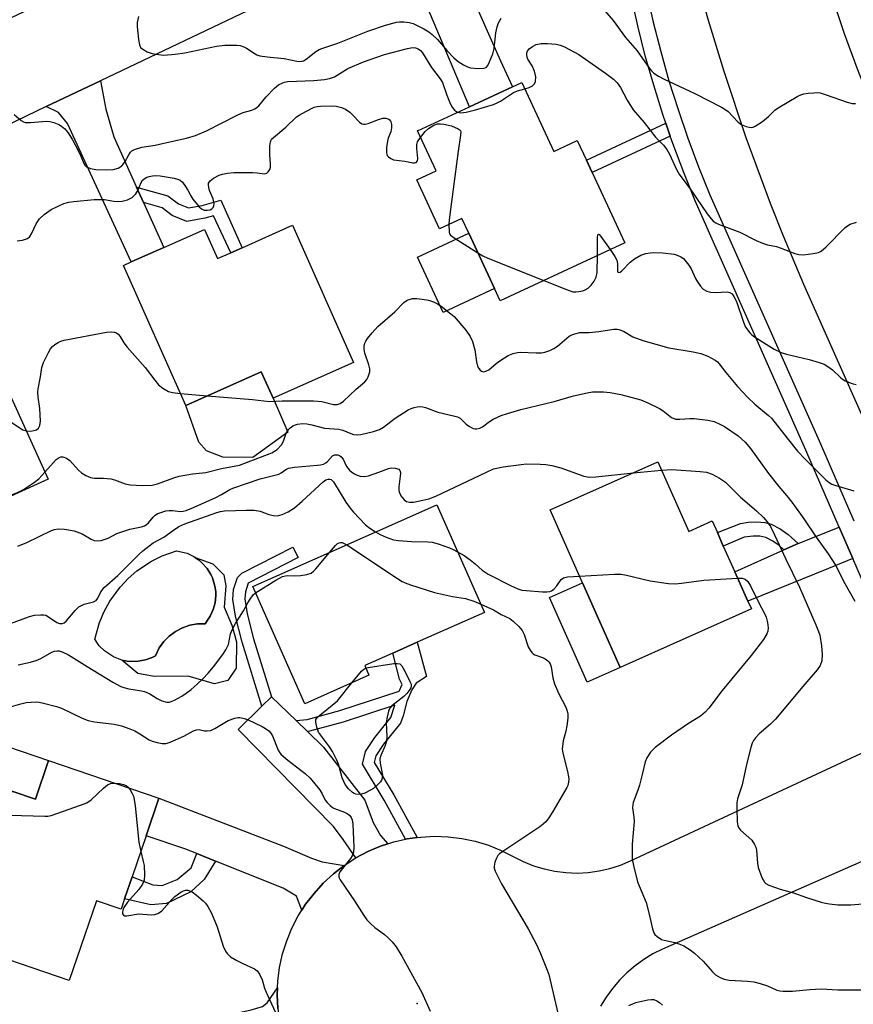
# Model space of a CAD drawing. Units: inches. Extents: x 1273760 to 1279760, y 481453 to 485454.
# Drawn here: x 1275426 to 1275650, y 481804 to 482069 of the extents above; entities that cross this region are included whole.
import ezdxf

# ---------------------------------------------------------------- set-up
doc = ezdxf.new("R2010")
doc.units = ezdxf.units.IN
doc.header["$MEASUREMENT"] = 0
for name, color, linetype in [('BLDG-Footprint', 5, 'Continuous'), ('CULTRL-Pad', 6, 'Continuous'), ('CULTRL-Swimming Pool in Ground', 4, 'Continuous'), ('ELEV-Spot Elevation', 7, 'Continuous'), ('TRANS-Driveway', 251, 'Continuous'), ('TRANS-Non Street Sidewalk', 7, 'Continuous'), ('TRANS-Road', 130, 'Continuous'), ('TRANS-Street Sidewalk', 7, 'Continuous'), ('Undefined', 1, 'Continuous')]:
    doc.layers.add(name, color=color, linetype=linetype)

msp = doc.modelspace()

# ---------------------------------------------------------------- linework, layer by layer
at = {"layer": 'BLDG-Footprint'}
for points, elevation in [([(1275560.51, 482051.78), (1275569.13, 482033.26), (1275575.4, 482036.18), (1275577.88, 482030.86), (1275579.4, 482027.59), (1275588.18, 482008.7), (1275554.68, 481993.12), (1275553.17, 481996.37), (1275546.24, 482011.26), (1275544.39, 482015.23), (1275538.4, 482012.44), (1275532.29, 482025.59), (1275537.46, 482027.99), (1275532.47, 482038.73), (1275546.49, 482045.25), (1275558.02, 482050.62)], 308.8), ([(1275498.87, 482013.38), (1275515.27, 481976.5), (1275493.69, 481966.91), (1275490.52, 481974.05), (1275470.2, 481965.01), (1275453.48, 482002.62), (1275455.59, 482003.56), (1275464.36, 482007.46), (1275475.25, 482012.3), (1275478.74, 482004.43), (1275482.31, 482006.02), (1275485.34, 482007.36)], 310.4), ([(1275419.83, 481974.69), (1275433.22, 481945.18), (1275385.95, 481923.73), (1275368.22, 481962.81), (1275385.46, 481970.63), (1275388.33, 481971.93), (1275392.21, 481973.69), (1275396.55, 481964.13), (1275407.32, 481969.02), (1275416.45, 481973.16)], 313.55), ([(1275597.04, 481949.82), (1275605.36, 481931.17), (1275611.65, 481933.97), (1275613.06, 481930.82), (1275614.66, 481927.22), (1275617.75, 481920.29), (1275621.28, 481912.38), (1275622.19, 481910.33), (1275586.95, 481894.62), (1275576.82, 481917.34), (1275568.09, 481936.91)], 316.25), ([(1275519.45, 481892.52), (1275502.22, 481884.86), (1275488.23, 481916.34), (1275537.64, 481938.3), (1275550.48, 481909.41), (1275532.4, 481901.37), (1275525.83, 481898.45), (1275518.3, 481895.1)], 318.07), ([(1275463.01, 481859.53), (1275459.57, 481849.41), (1275455.81, 481838.38), (1275453.8, 481832.46), (1275452.84, 481829.64), (1275446.19, 481831.91), (1275438.91, 481810.51), (1275409.54, 481820.5), (1275419.13, 481848.68), (1275423.45, 481861.37), (1275429.82, 481859.21), (1275433.36, 481869.61)], 322.33)]:
    msp.add_lwpolyline(points, close=True, dxfattribs=dict(at, elevation=elevation))
at = {"layer": 'CULTRL-Pad'}
for points in [[(1275553.17, 481996.37), (1275539.42, 481989.97), (1275532.49, 482004.86), (1275546.24, 482011.26)], [(1275497.68, 481957.84), (1275488.28, 481951.03), (1275480.16, 481951.12), (1275475.82, 481952.83), (1275473.74, 481955.11), (1275470.2, 481965.01), (1275490.52, 481974.05), (1275493.69, 481966.91)], [(1275453.08, 481896.6), (1275454.51, 481896.32), (1275455.48, 481896.24), (1275457.44, 481896.25), (1275459.36, 481896.62), (1275461.19, 481897.3), (1275462.06, 481897.75), (1275463.11, 481899.86), (1275464.33, 481901.55), (1275465.79, 481903.03), (1275467.46, 481904.28), (1275469.31, 481905.25), (1275471.28, 481905.93), (1275473.33, 481906.3), (1275475.41, 481906.36), (1275476.26, 481907.53), (1275476.77, 481908.36), (1275477.57, 481910.13), (1275477.88, 481911.04), (1275478.08, 481911.99), (1275478.27, 481913.93), (1275478.26, 481914.91), (1275478.14, 481916.01), (1275477.97, 481916.82), (1275477.37, 481918.67), (1275476.96, 481919.56), (1275475.97, 481921.23), (1275474.65, 481922.66), (1275473.94, 481923.31), (1275472.76, 481924.18), (1275477.48, 481922.47), (1275480.48, 481919.5), (1275480.94, 481916.55), (1275480.58, 481910.76), (1275482.58, 481905.93), (1275483.81, 481901.5), (1275483.72, 481894.44), (1275481.53, 481891.13), (1275477.98, 481890.19), (1275470.84, 481892.23), (1275461.72, 481892.14), (1275457.31, 481892.98)], [(1275586.95, 481894.62), (1275578.06, 481890.66), (1275567.93, 481913.38), (1275576.82, 481917.34)], [(1275433.36, 481869.61), (1275429.82, 481859.21), (1275423.45, 481861.37), (1275419.13, 481848.68), (1275410.74, 481851.54), (1275418.6, 481874.63)]]:
    msp.add_lwpolyline(points, close=True, dxfattribs=at)
at = {"layer": 'CULTRL-Swimming Pool in Ground'}
msp.add_lwpolyline([(1275472.76, 481924.18), (1275473.94, 481923.31), (1275474.65, 481922.66), (1275475.97, 481921.23), (1275476.96, 481919.56), (1275477.37, 481918.67), (1275477.97, 481916.82), (1275478.14, 481916.01), (1275478.26, 481914.91), (1275478.27, 481913.93), (1275478.08, 481911.99), (1275477.88, 481911.04), (1275477.57, 481910.13), (1275476.77, 481908.36), (1275476.26, 481907.53), (1275475.41, 481906.36), (1275473.33, 481906.3), (1275471.28, 481905.93), (1275469.31, 481905.25), (1275467.46, 481904.28), (1275465.79, 481903.03), (1275464.33, 481901.55), (1275463.11, 481899.86), (1275462.06, 481897.75), (1275461.19, 481897.3), (1275459.36, 481896.62), (1275457.44, 481896.25), (1275455.48, 481896.24), (1275454.51, 481896.32), (1275453.08, 481896.6), (1275452.6, 481896.72), (1275450.78, 481897.44), (1275448.34, 481899.06), (1275446.96, 481900.45), (1275445.76, 481902.16), (1275447.04, 481906.71), (1275448.27, 481909.61), (1275449.79, 481912.38), (1275452.57, 481916.2), (1275454.73, 481918.5), (1275457.11, 481920.56), (1275461.05, 481923.18), (1275463.88, 481924.58), (1275467.75, 481925.96), (1275470.59, 481925.28), (1275472.35, 481924.45)], close=True, dxfattribs=at)
at = {"layer": 'ELEV-Spot Elevation'}
msp.add_point((1275532.41, 481804.31, 320.14), dxfattribs=at)
at = {"layer": 'TRANS-Driveway'}
for points in [[(1275527.92, 482089.34), (1275542.6, 482095.77), (1275541.6, 482093.29), (1275541.38, 482090.85), (1275541.64, 482088.97), (1275545.92, 482077.64), (1275554.8, 482057.53), (1275558.02, 482050.62), (1275546.49, 482045.25), (1275534.97, 482072.31), (1275534.87, 482080.3), (1275533.23, 482084.36), (1275530.82, 482087.58)], [(1275456.99, 482023.64), (1275458.88, 482019.48), (1275464.36, 482007.46), (1275455.59, 482003.56), (1275438.4, 482040.72), (1275436.04, 482043.67), (1275432.7, 482045.29), (1275447.27, 482052.22), (1275448.75, 482044.59), (1275450.88, 482037.14)], [(1275649.44, 481923.83), (1275642.92, 481921.15), (1275621.28, 481912.38), (1275617.75, 481920.29), (1275630.96, 481926.17), (1275634.73, 481927.86), (1275645.76, 481932.33)], [(1275499.86, 481880.35), (1275502.9, 481877.42), (1275507.24, 481873.22), (1275518.35, 481858.92), (1275520.58, 481852.94), (1275522.52, 481849.47), (1275524.52, 481847.2), (1275522.58, 481846.58), (1275519.18, 481845.15), (1275515.91, 481843.42), (1275512.52, 481848.36), (1275509.88, 481851.83), (1275484.32, 481877.94), (1275490.68, 481884.18), (1275493.27, 481886.72)], [(1275512.8, 481841.42), (1275509.88, 481839.16), (1275507.16, 481836.65), (1275504.68, 481833.91), (1275502.43, 481830.97), (1275501.44, 481829.41), (1275499.99, 481833.14), (1275496.42, 481835.34), (1275478.23, 481842.57), (1275473.18, 481844.59), (1275469.95, 481845.87), (1275459.57, 481849.41), (1275463.01, 481859.53), (1275496.52, 481846.55), (1275504.02, 481843.4), (1275506.87, 481842.41)], [(1275497.35, 481792.15), (1275494.42, 481793.95), (1275491.82, 481793.88), (1275460.08, 481786.26), (1275458.2, 481786.13), (1275454.16, 481785.84), (1275429.53, 481784.1), (1275421.81, 481782.55), (1275421.46, 481795.27), (1275465.79, 481799.21), (1275480.17, 481800.96), (1275487.82, 481802.58), (1275490.84, 481803.54), (1275492.06, 481804.54), (1275494.88, 481808.49), (1275494.8, 481806.65), (1275494.96, 481802.95), (1275495.45, 481799.29), (1275496.24, 481795.68)]]:
    msp.add_lwpolyline(points, close=True, dxfattribs=at)
at = {"layer": 'TRANS-Non Street Sidewalk'}
for points in [[(1275600.41, 482037.36), (1275579.4, 482027.59), (1275577.87, 482030.86), (1275599.23, 482040.79)], [(1275458.88, 482019.48), (1275456.99, 482023.64), (1275465.42, 482021.31), (1275468.3, 482019.14), (1275470.92, 482018.08), (1275474.6, 482018.72), (1275479.65, 482020.15), (1275485.34, 482007.36), (1275482.31, 482006.02), (1275477.67, 482015.93), (1275475.38, 482015.28), (1275470.54, 482014.43), (1275466.55, 482016.04), (1275463.84, 482018.09)], [(1275634.73, 481927.86), (1275630.96, 481926.17), (1275629.63, 481927.39), (1275627.97, 481928.53), (1275626.04, 481929.53), (1275624.45, 481929.86), (1275622.68, 481929.9), (1275620.28, 481929.58), (1275614.66, 481927.22), (1275613.06, 481930.82), (1275619.23, 481933.27), (1275621.34, 481933.64), (1275623.69, 481933.74), (1275625.8, 481933.55), (1275627.47, 481933.09), (1275629.94, 481931.82), (1275632.06, 481930.35)], [(1275493.27, 481886.72), (1275490.68, 481884.18), (1275485.37, 481901.42), (1275483.58, 481908.4), (1275482.87, 481912.9), (1275483.07, 481915.53), (1275484.13, 481918.74), (1275485.24, 481919.92), (1275498.97, 481926.96), (1275500.44, 481924.1), (1275487.01, 481917.21), (1275486.25, 481914.9), (1275486.11, 481913.03), (1275486.74, 481909.05), (1275488.46, 481902.3)], [(1275532.35, 481848.91), (1275529.69, 481848.52), (1275529.28, 481848.44), (1275523.56, 481858.96), (1275517.69, 481868.62), (1275518.55, 481872.01), (1275520.99, 481875.76), (1275525.35, 481881.12), (1275526.35, 481884.43), (1275512.54, 481879.92), (1275503.46, 481877.48), (1275502.9, 481877.42), (1275499.86, 481880.35), (1275502.88, 481880.65), (1275511.63, 481883.01), (1275527.6, 481888.2), (1275528.35, 481890.01), (1275527.64, 481891.44), (1275525.83, 481898.45), (1275532.4, 481901.37), (1275534.92, 481892.2), (1275532.14, 481890.42), (1275530.95, 481888.63), (1275529.64, 481885.45), (1275528.64, 481881.61), (1275527.93, 481879.66), (1275523.36, 481874.03), (1275521.27, 481870.82), (1275520.83, 481869.09), (1275526.1, 481860.42)], [(1275478.23, 481842.57), (1275475.14, 481837.66), (1275471.58, 481834.29), (1275465.06, 481831.2), (1275460.83, 481830.79), (1275453.8, 481832.46), (1275455.81, 481838.38), (1275461.36, 481836.24), (1275463.85, 481835.99), (1275467.87, 481837.65), (1275471.66, 481840.78), (1275473.18, 481844.59)]]:
    msp.add_lwpolyline(points, close=True, dxfattribs=at)
at = {"layer": 'TRANS-Road'}
for points in [[(1275573.78, 482109.41), (1275542.6, 482095.77), (1275527.92, 482089.34), (1275494.52, 482074.73), (1275447.27, 482052.22), (1275432.7, 482045.29), (1275419.08, 482038.8), (1275397.47, 482028.98), (1275381.45, 482021.7), (1275351.88, 482008.27), (1275339.05, 482031.16), (1275346.74, 482033.75), (1275354.26, 482036.78), (1275357.95, 482038.46), (1275364.54, 482041.56), (1275388.43, 482052.82), (1275437.11, 482075.77), (1275442.81, 482078.43), (1275456.45, 482084.79), (1275508.28, 482108.95), (1275525.43, 482116.87), (1275529.05, 482118.54), (1275572.73, 482138.7), (1275573.77, 482139.18)], [(1275642.45, 482078.86), (1275647.13, 482064.91), (1275650.5, 482055.7), (1275654.07, 482046.57), (1275657.84, 482037.51), (1275661.81, 482028.54), (1275668.13, 482015.26), (1275668.84, 482013.43), (1275686.69, 481967.83), (1275689.55, 481961.46), (1275696.8, 481945.29), (1275701.41, 481935), (1275673.99, 481912.7), (1275667.18, 481928.03), (1275660.97, 481942), (1275636.31, 481997.51), (1275630.82, 482010.5), (1275627.34, 482019.24), (1275620.81, 482036.87), (1275614.84, 482054.7), (1275610.67, 482068.45), (1275608.08, 482077.68), (1275603.36, 482096.25)]]:
    msp.add_lwpolyline(points, close=True, dxfattribs=at)
for points in [[(1275494.96, 481802.95), (1275494.8, 481806.65), (1275494.88, 481808.49), (1275494.96, 481810.34), (1275495.44, 481814.01), (1275496.24, 481817.62), (1275497.35, 481821.15), (1275498.76, 481824.57), (1275500.46, 481827.85), (1275501.44, 481829.41), (1275502.43, 481830.97), (1275504.68, 481833.91), (1275507.16, 481836.65), (1275509.88, 481839.16), (1275512.8, 481841.42), (1275515.91, 481843.42), (1275519.18, 481845.15), (1275522.58, 481846.58), (1275524.52, 481847.2), (1275526.1, 481847.71), (1275529.28, 481848.44), (1275529.69, 481848.52), (1275532.35, 481848.91), (1275533.35, 481849.05), (1275537.04, 481849.24), (1275540.73, 481849.11), (1275544.39, 481848.66), (1275548, 481847.9), (1275551.53, 481846.82), (1275554.96, 481845.45), (1275560.9, 481842.44), (1275563.67, 481841.33), (1275566.51, 481840.47), (1275569.42, 481839.85), (1275572.37, 481839.49), (1275575.35, 481839.38), (1275578.32, 481839.53), (1275581.26, 481839.93), (1275584.17, 481840.59), (1275587, 481841.5), (1275589.74, 481842.64), (1275664.9, 481877.62)], [(1275654.12, 481843.45), (1275598.32, 481818.91), (1275595.75, 481817.63), (1275593.28, 481816.15), (1275590.95, 481814.47), (1275588.75, 481812.6), (1275586.72, 481810.57), (1275584.86, 481808.38), (1275583.18, 481806.04), (1275581.7, 481803.57)]]:
    msp.add_lwpolyline(points, dxfattribs=at)
at = {"layer": 'TRANS-Street Sidewalk'}
for points in [[(1275662.23, 481894.31), (1275649.44, 481923.83), (1275645.76, 481932.33), (1275636.81, 481953), (1275607.13, 482019.93), (1275604.01, 482027.58), (1275601.11, 482035.32), (1275600.41, 482037.36), (1275599.23, 482040.79), (1275598.42, 482043.13), (1275595.95, 482051.01), (1275593.7, 482058.96), (1275591.67, 482066.97), (1275589.86, 482075.03)], [(1275594.03, 482076.03), (1275595.84, 482067.97), (1275597.84, 482060.07), (1275600.06, 482052.24), (1275602.5, 482044.47), (1275605.15, 482036.77), (1275608.01, 482029.14), (1275611.07, 482021.61), (1275640.74, 481954.72), (1275649.73, 481933.96)]]:
    msp.add_lwpolyline(points, dxfattribs=at)
at = {"layer": 'Undefined'}
for p, q in [((1275468.77, 481968.24, 310), (1275476.01, 481967.6, 310)), ((1275590.5, 481946.91, 314), (1275598.03, 481947.59, 314))]:
    msp.add_line(p, q, dxfattribs=at)
for points, elevation in [([(1275457.51, 482069.47), (1275457.2, 482067.84), (1275457.17, 482066.72), (1275457.53, 482063.28), (1275457.78, 482061.89), (1275458.08, 482061.18), (1275458.64, 482060.67), (1275459.83, 482060.02), (1275461.15, 482059.54), (1275462.86, 482059.26), (1275464.31, 482059.14), (1275467.39, 482059.32), (1275469.97, 482059.71), (1275478.46, 482061.53), (1275480.71, 482061.74), (1275483.97, 482061.77), (1275484.8, 482061.67), (1275485.79, 482061.36), (1275486.5, 482060.98), (1275488.58, 482059.59), (1275489.35, 482059.21), (1275490.16, 482058.94), (1275492.12, 482058.63), (1275496.64, 482058.24), (1275500.04, 482057.52), (1275500.88, 482057.42), (1275501.39, 482057.47), (1275501.89, 482057.61), (1275502.59, 482057.98), (1275505.18, 482060.07), (1275506.05, 482060.59), (1275506.77, 482060.92), (1275511.07, 482062.32), (1275519.18, 482065.56), (1275523.91, 482067.16), (1275526.86, 482067.94), (1275527.68, 482068.05), (1275528.82, 482068.05), (1275530.23, 482067.9), (1275531.32, 482067.56), (1275534.21, 482066.17), (1275535.53, 482065.37), (1275536.41, 482064.67), (1275537.85, 482063.26), (1275540.45, 482060.23), (1275542.27, 482058.36), (1275543.38, 482057.43), (1275544.87, 482056.46), (1275545.91, 482055.92), (1275546.73, 482055.7), (1275548.77, 482055.53), (1275550.18, 482055.56), (1275550.9, 482055.79), (1275551.38, 482056.34), (1275551.87, 482057.32), (1275552.69, 482059.46), (1275553.04, 482060.88), (1275553.49, 482065.1), (1275553.9, 482066.74), (1275554.29, 482067.8), (1275554.99, 482069.02)], 304), ([(1275582.79, 482070.98), (1275585.03, 482068.45), (1275588.41, 482063.8), (1275591.49, 482060.27), (1275594.82, 482055.5), (1275595.38, 482054.85), (1275596.03, 482054.28), (1275597.24, 482053.49), (1275598.78, 482052.64), (1275606.99, 482048.83), (1275614.14, 482045.17), (1275615.08, 482044.61), (1275615.94, 482043.97), (1275618.58, 482041.23), (1275619.46, 482040.48), (1275620.79, 482039.91), (1275621.63, 482039.71), (1275622.18, 482039.66), (1275622.71, 482039.75), (1275623.22, 482039.98), (1275625.19, 482041.31), (1275626.84, 482042.6), (1275628.49, 482044.29), (1275629.42, 482044.97), (1275634.71, 482048.05), (1275635.48, 482048.44), (1275636.29, 482048.72), (1275637.46, 482048.9), (1275638.95, 482049.01), (1275639.84, 482049.03), (1275640.7, 482048.94), (1275642.31, 482048.46), (1275647.94, 482046.44), (1275649.3, 482046.08), (1275650.14, 482046.08)], 304), ([(1275561.32, 482050.04), (1275562.49, 482050.42), (1275563.41, 482050.9), (1275563.95, 482051.37), (1275564.23, 482051.99), (1275564.25, 482053.25), (1275563.89, 482054.83), (1275563.26, 482056.23), (1275562.16, 482058.01), (1275561.93, 482058.54), (1275561.83, 482059.03), (1275561.86, 482059.76), (1275562.04, 482060.2), (1275562.53, 482060.78), (1275563.38, 482061.44), (1275564.35, 482061.92), (1275565.7, 482062.2), (1275567.42, 482062.19), (1275569.71, 482062.01), (1275570.85, 482061.75), (1275571.95, 482061.36), (1275575.81, 482059.28), (1275582.99, 482054.3), (1275585.11, 482052.69), (1275586.16, 482051.65), (1275587, 482050.44), (1275588.8, 482047.03), (1275590.45, 482044.39), (1275593.36, 482041.04), (1275596.42, 482037.11), (1275598.61, 482034.88), (1275599.49, 482033.77), (1275600.22, 482032.53), (1275602.09, 482028.36), (1275602.78, 482027.09), (1275605.92, 482022.9), (1275610.33, 482016.45), (1275611.37, 482015.1), (1275611.95, 482014.5), (1275612.62, 482014.03), (1275613.38, 482013.65), (1275619.08, 482011.56), (1275623.51, 482009.34), (1275625.18, 482008.58), (1275626.56, 482008.12), (1275628.92, 482007.66), (1275629.95, 482007.37), (1275633.9, 482005.8), (1275634.98, 482005.5), (1275636.14, 482005.49), (1275638.79, 482005.82), (1275640.22, 482006.1), (1275640.98, 482006.44), (1275642.28, 482007.57), (1275647.35, 482012.72), (1275648, 482013.25), (1275648.75, 482013.66), (1275650.43, 482014.2)], 306), ([(1275424.11, 482043.14), (1275425.96, 482041.56), (1275426.6, 482041.18), (1275427.08, 482041.03), (1275428.48, 482040.99), (1275432.81, 482041.39), (1275433.66, 482041.29), (1275434.78, 482040.98), (1275436.13, 482040.46), (1275436.86, 482040.03), (1275437.7, 482039.28), (1275438.63, 482038.22), (1275439.8, 482036.31), (1275441.27, 482033.5), (1275442.02, 482031.94), (1275442.8, 482029.97), (1275443.06, 482029.56), (1275443.38, 482029.26), (1275443.83, 482028.98), (1275444.61, 482028.67), (1275446.02, 482028.37), (1275448.98, 482028.25), (1275450.69, 482028.41), (1275452.03, 482028.76), (1275452.49, 482028.98), (1275453.02, 482029.37), (1275453.49, 482029.88), (1275453.96, 482030.53), (1275454.89, 482032.35), (1275455.35, 482033.05), (1275455.74, 482033.41), (1275456.47, 482033.78), (1275458.38, 482034.36), (1275462, 482034.92), (1275464.32, 482035.42), (1275470.39, 482036.84), (1275472.79, 482037.54), (1275475.81, 482038.78), (1275484.21, 482043.06), (1275485.67, 482043.65), (1275488, 482044.34), (1275488.74, 482044.65), (1275489.42, 482045.09), (1275489.83, 482045.45), (1275491.84, 482047.88), (1275494.03, 482050.21), (1275495.12, 482051.09), (1275496.26, 482051.68), (1275496.75, 482051.84), (1275497.61, 482051.98), (1275504.63, 482052.27), (1275507.52, 482052.55), (1275508.87, 482052.8), (1275510.14, 482053.3), (1275513.76, 482055.53), (1275517.99, 482057.3), (1275523.59, 482059.26), (1275529.82, 482060.91), (1275531.16, 482061.12), (1275531.96, 482061.08), (1275532.66, 482060.82), (1275533.29, 482060.37), (1275533.84, 482059.73), (1275536.22, 482055.8), (1275538.56, 482052.73), (1275539.17, 482051.78), (1275540.4, 482048.31), (1275541.27, 482046.15), (1275541.79, 482045.14), (1275542.43, 482044.31), (1275543.27, 482043.76)], 306), ([(1275543.27, 482043.76), (1275544.11, 482043.58), (1275545.53, 482043.75), (1275548.11, 482044.41), (1275552.88, 482045.83), (1275553.9, 482046.26), (1275554.83, 482046.76), (1275558.25, 482049.1), (1275559.35, 482049.51), (1275561.32, 482050.04)], 306), ([(1275424.92, 482009.26), (1275426.37, 482009.42), (1275427.19, 482009.62), (1275427.67, 482009.86), (1275428.29, 482010.4), (1275428.78, 482011.06), (1275430.04, 482013.8), (1275430.92, 482015.11), (1275432.2, 482016.28), (1275434.09, 482017.62), (1275435.9, 482018.53), (1275437.5, 482019.23), (1275438.82, 482019.59), (1275440.17, 482019.82), (1275445.6, 482020.33), (1275446.99, 482020.36), (1275448.38, 482020.28), (1275450.92, 482019.84), (1275452.04, 482019.75), (1275453.15, 482019.89), (1275454.53, 482020.26), (1275455.3, 482020.58), (1275455.78, 482020.88), (1275456.82, 482021.86), (1275457.32, 482022.72), (1275458.25, 482024.92), (1275458.62, 482025.48), (1275458.94, 482025.81), (1275459.6, 482026.22), (1275460.41, 482026.51), (1275461.26, 482026.7), (1275462.12, 482026.76), (1275463.3, 482026.65), (1275467.13, 482026.02), (1275467.98, 482025.82), (1275468.74, 482025.5), (1275469.35, 482024.96), (1275470.19, 482023.81), (1275470.81, 482022.83), (1275471.57, 482021.27), (1275472.09, 482020.43), (1275473.82, 482018.37), (1275474.47, 482017.79), (1275475.17, 482017.46), (1275475.97, 482017.41), (1275476.75, 482017.57), (1275477.21, 482017.82), (1275477.56, 482018.19), (1275477.78, 482018.64), (1275477.83, 482019.14), (1275477.55, 482020.53), (1275476.64, 482022.75), (1275476.39, 482023.55), (1275476.31, 482024.27), (1275476.37, 482024.72), (1275476.75, 482025.34), (1275477.66, 482026.01), (1275479.23, 482026.87), (1275480.05, 482027.17), (1275481.42, 482027.42), (1275483.16, 482027.53), (1275488.19, 482027.59), (1275489.37, 482027.51), (1275491.34, 482027.23), (1275492.01, 482027.42), (1275492.36, 482027.72), (1275492.65, 482028.11), (1275492.86, 482028.56), (1275492.97, 482029), (1275493.01, 482029.84), (1275492.81, 482032.39), (1275492.8, 482034.72), (1275492.95, 482035.83), (1275493.29, 482036.49), (1275493.82, 482037.02), (1275497.08, 482039.71), (1275500, 482042.52), (1275500.7, 482043), (1275502.45, 482043.97), (1275504.75, 482045.09), (1275505.56, 482045.28), (1275506.4, 482045.37), (1275509.53, 482045.48), (1275510.67, 482045.39), (1275512.08, 482045.02), (1275513.13, 482044.56), (1275514.34, 482043.77), (1275515.15, 482043.01), (1275516.88, 482041.12), (1275517.49, 482040.65), (1275517.95, 482040.52), (1275518.44, 482040.55), (1275519.23, 482040.73), (1275522.04, 482041.82), (1275523.18, 482042.13), (1275524.02, 482042.19), (1275524.74, 482041.94), (1275525.11, 482041.63), (1275525.33, 482041.2), (1275525.48, 482040.43), (1275525.5, 482039.6), (1275525.29, 482038.48), (1275524.61, 482036.76), (1275524.4, 482035.96), (1275524.19, 482034.25), (1275524.17, 482032.86), (1275524.35, 482032.13), (1275524.65, 482031.74), (1275525.29, 482031.29), (1275526.03, 482031.01), (1275529.04, 482030.61), (1275531.21, 482030.18), (1275531.67, 482030.16), (1275532.12, 482030.29), (1275532.46, 482030.72), (1275532.6, 482031.35), (1275532.27, 482033.98), (1275532.27, 482035.06), (1275532.52, 482035.82), (1275533.27, 482037.01)], 308), ([(1275533.27, 482037.01), (1275534.51, 482038.57), (1275535.4, 482039.36), (1275536.9, 482040.31), (1275537.9, 482040.61), (1275538.7, 482040.64), (1275539.59, 482040.55), (1275541.64, 482040.08), (1275543.44, 482039.3), (1275543.93, 482038.91), (1275544.1, 482038.56), (1275544.08, 482037.63), (1275543.41, 482033.29), (1275541.13, 482016.25), (1275540.95, 482014.77), (1275540.91, 482013.61)], 308), ([(1275540.91, 482013.61), (1275540.98, 482011.54), (1275541.1, 482011.12), (1275541.36, 482010.76), (1275542.37, 482010.01), (1275548.68, 482006.02)], 308), ([(1275580.81, 482005.27), (1275580.89, 482010.12), (1275580.97, 482010.79), (1275581.1, 482011), (1275581.32, 482010.9), (1275581.77, 482010.39), (1275584.27, 482006.88)], 308), ([(1275548.68, 482006.02), (1275550.08, 482005.17), (1275551.42, 482004.53), (1275566.39, 481998.57)], 308), ([(1275584.27, 482006.88), (1275585.54, 482005.04), (1275586.05, 482004), (1275586.22, 482003.05), (1275586.18, 482001.11), (1275586.3, 482000.83), (1275586.43, 482000.75), (1275586.92, 482000.82), (1275587.43, 482001.17), (1275589.66, 482003.44), (1275590.77, 482004.35), (1275592.49, 482005.32), (1275593.86, 482005.79), (1275595.03, 482006), (1275595.92, 482006.08), (1275598.29, 482006.01), (1275601.43, 482005.59), (1275602.24, 482005.36), (1275603.25, 482004.89), (1275603.94, 482004.44), (1275604.35, 482004.05), (1275605.43, 482002.69), (1275606.02, 482001.7), (1275607.22, 481999.14), (1275607.76, 481998.16), (1275608.52, 481997.01), (1275609.23, 481996.22), (1275610.21, 481995.69), (1275611.3, 481995.38), (1275612.45, 481995.31), (1275615.65, 481995.51), (1275616.42, 481995.35), (1275617.01, 481994.95), (1275617.52, 481994.28), (1275618.17, 481992.95), (1275620.08, 481987.39), (1275620.65, 481986.05), (1275621.78, 481984.51), (1275622.35, 481983.92), (1275623.02, 481983.38), (1275628.32, 481980.11), (1275630.17, 481979.18), (1275631.59, 481978.76), (1275637.69, 481977.33), (1275640.44, 481976.55), (1275641.76, 481976.05), (1275642.77, 481975.43), (1275643.96, 481974.54), (1275646.25, 481972.44), (1275647.19, 481971.73), (1275648.76, 481971.03), (1275649.57, 481970.76), (1275650.39, 481970.61)], 308), ([(1275566.39, 481998.57), (1275572.51, 481996.1), (1275574.19, 481995.54), (1275575.01, 481995.48), (1275575.81, 481995.56), (1275576.87, 481995.78), (1275577.56, 481996.03), (1275578.35, 481996.53), (1275579.12, 481997.27), (1275579.94, 481998.34), (1275580.51, 481999.41), (1275580.73, 482000.69), (1275580.81, 482005.27)], 308), ([(1275476.01, 481967.6), (1275488.11, 481966.58), (1275492.7, 481966.07), (1275496.1, 481966.21), (1275504.57, 481966.23), (1275506.76, 481966.01), (1275509.87, 481965.26), (1275510.94, 481965.27), (1275511.68, 481965.5), (1275512.6, 481966.17), (1275515.98, 481969.35), (1275518.3, 481971.36), (1275518.85, 481971.95), (1275519.25, 481972.67), (1275519.66, 481973.98), (1275519.69, 481974.79), (1275519.42, 481975.86), (1275518.33, 481979.03), (1275518.14, 481980.08), (1275518.19, 481980.9), (1275518.37, 481981.71), (1275518.56, 481982.22), (1275519.01, 481982.94), (1275520.28, 481984.51), (1275521.83, 481986.24), (1275526.36, 481990.1), (1275528.8, 481992.66), (1275529.75, 481993.3), (1275531.16, 481993.68), (1275532.33, 481993.73), (1275533.78, 481993.57), (1275535.48, 481993.26), (1275536.79, 481992.83), (1275537.84, 481992.3), (1275538.83, 481991.63), (1275541.47, 481989.64), (1275542.36, 481988.85), (1275545.43, 481985.2), (1275546.64, 481983.53), (1275547.22, 481982.17), (1275547.92, 481979.89), (1275548.38, 481976.67), (1275548.64, 481975.58), (1275548.97, 481974.88), (1275549.29, 481974.47), (1275549.67, 481974.17), (1275550.12, 481974.04), (1275550.87, 481974.18), (1275551.62, 481974.54), (1275553.64, 481976.3), (1275554.84, 481977.16), (1275556.85, 481978.41), (1275558.18, 481978.98), (1275559.32, 481979.23), (1275560.13, 481979.28), (1275564.39, 481979.1), (1275565.83, 481979.12), (1275566.69, 481979.28), (1275568.08, 481979.77), (1275569.13, 481980.29), (1275570.07, 481980.93), (1275573.23, 481983.57), (1275573.97, 481983.97), (1275574.75, 481984.26), (1275576.1, 481984.55), (1275578.64, 481984.61), (1275581.2, 481984.83), (1275585.24, 481985.45), (1275586.1, 481985.47), (1275586.61, 481985.39), (1275587.83, 481984.97), (1275590.37, 481983.46), (1275593.04, 481982.47), (1275600, 481980.48), (1275606.53, 481979.4), (1275608.63, 481978.91), (1275610.5, 481978.23), (1275612.47, 481977.16), (1275613.05, 481976.7), (1275613.56, 481976.16), (1275615.33, 481973.88), (1275618.48, 481970.1), (1275621.25, 481967.11), (1275623.12, 481965.31), (1275626.81, 481962.32), (1275627.64, 481961.53), (1275631.82, 481956.16), (1275634.59, 481952.75), (1275636.67, 481950.53), (1275642.19, 481944.97), (1275643.08, 481944.25), (1275643.81, 481943.83), (1275644.91, 481943.44), (1275649.74, 481942.06)], 310), ([(1275427.35, 481958.13), (1275428.6, 481958.11), (1275429.41, 481958.23), (1275430.14, 481958.46), (1275430.69, 481958.9), (1275430.99, 481959.62), (1275431.16, 481960.74), (1275431.13, 481962.45), (1275431.01, 481964.16), (1275430.58, 481967.25), (1275430.51, 481968.59), (1275430.6, 481969.47), (1275431.21, 481972.7), (1275431.53, 481975.22), (1275431.95, 481976.57), (1275433.3, 481979.24), (1275433.88, 481980.2), (1275434.39, 481980.83), (1275435.01, 481981.34), (1275435.95, 481981.91), (1275436.69, 481982.26), (1275437.51, 481982.53), (1275448.9, 481984.72), (1275450.31, 481984.79), (1275451.1, 481984.67), (1275451.58, 481984.49), (1275452.02, 481984.17), (1275452.58, 481983.52), (1275453.62, 481981.83), (1275454.44, 481980.67), (1275459.3, 481975.22), (1275461.87, 481971.77), (1275462.91, 481970.54), (1275464.06, 481969.64), (1275465.57, 481968.77), (1275466.68, 481968.46), (1275468.77, 481968.24)], 310), ([(1275409.59, 481970.04), (1275413.42, 481967.23), (1275425.22, 481959.24), (1275426.48, 481958.46), (1275427.35, 481958.13)], 310), ([(1275432.37, 481947.06), (1275435.41, 481950.49), (1275436.23, 481951.04), (1275436.67, 481951.17), (1275437.16, 481951.16), (1275438.15, 481950.82), (1275439.07, 481950.22), (1275441.37, 481947.64), (1275442.18, 481946.89), (1275443.37, 481946.19), (1275444.66, 481945.66), (1275445.69, 481945.47), (1275448.1, 481945.44), (1275450.05, 481945.24), (1275451.08, 481944.98), (1275453.9, 481943.97), (1275455.3, 481943.68), (1275458.54, 481943.44), (1275461.21, 481943.61), (1275462.66, 481943.95), (1275467.05, 481945.55), (1275468.43, 481945.97), (1275472.06, 481946.61), (1275475.63, 481947.02), (1275479.79, 481948.02), (1275484.62, 481948.94), (1275486.55, 481949.62), (1275493.31, 481952.29), (1275494.1, 481952.67), (1275494.81, 481953.15), (1275495.93, 481954.41), (1275496.48, 481955.4), (1275497.23, 481957.58), (1275497.9, 481958.59), (1275498.3, 481958.99), (1275498.98, 481959.47), (1275499.71, 481959.82), (1275500.24, 481959.98), (1275501.62, 481960.15), (1275502.74, 481960.06), (1275504.12, 481959.78), (1275507.5, 481958.9), (1275511.39, 481958.61), (1275512.42, 481958.32), (1275514.53, 481957.46), (1275515.33, 481957.23), (1275516.38, 481957.12), (1275517.22, 481957.18), (1275520.69, 481957.96), (1275522.27, 481958.49), (1275523.31, 481959.14), (1275526.48, 481961.55), (1275530, 481963.79), (1275530.79, 481964.19), (1275531.57, 481964.47), (1275532.36, 481964.66), (1275533.16, 481964.72), (1275533.91, 481964.62), (1275534.66, 481964.4), (1275537.97, 481963.15), (1275542.19, 481962.23), (1275543.27, 481961.92), (1275543.98, 481961.53), (1275545.53, 481959.99), (1275546.43, 481959.32), (1275547.43, 481958.84), (1275547.95, 481958.72), (1275548.47, 481958.73), (1275549.24, 481958.9), (1275549.98, 481959.22), (1275551.81, 481960.7), (1275552.82, 481961.3), (1275554.99, 481962.27), (1275556.64, 481962.85), (1275560.25, 481963.88), (1275569.19, 481966.06), (1275574.37, 481967.61), (1275578.1, 481968.41), (1275579.55, 481968.62), (1275582.48, 481968.66), (1275584.25, 481968.47), (1275587.16, 481967.89), (1275592.45, 481966.49), (1275594.33, 481965.7), (1275597.47, 481964.15), (1275598.46, 481963.54), (1275600.74, 481961.78), (1275601.77, 481961.35), (1275602.93, 481961.29), (1275605.62, 481961.51), (1275606.8, 481961.52), (1275610.5, 481961.03), (1275612.16, 481960.64), (1275613.7, 481959.99), (1275614.94, 481959.34), (1275618.64, 481956.81), (1275620.54, 481955.13), (1275621.98, 481953.45), (1275626.78, 481946.7), (1275629.56, 481943.19), (1275632.04, 481940.26), (1275633.29, 481938.61), (1275636.25, 481934.52), (1275639.57, 481929.63), (1275642.86, 481925.13), (1275644.78, 481922.09), (1275647.29, 481917.19), (1275650.02, 481912.41)], 312), ([(1275400.62, 481965.98), (1275405.65, 481944.92), (1275406.13, 481943.2), (1275406.5, 481942.41), (1275407.36, 481941.25), (1275409.47, 481938.82), (1275410.27, 481938.1), (1275410.7, 481937.92), (1275410.92, 481937.91), (1275411.65, 481938.11), (1275416.46, 481940.83), (1275417.22, 481941.22), (1275417.98, 481941.48), (1275418.66, 481941.47), (1275420.56, 481940.69), (1275421.6, 481940.56), (1275422.67, 481940.75), (1275424.81, 481941.54), (1275426.63, 481942.39), (1275429.61, 481944.34), (1275430.73, 481945.28), (1275432.37, 481947.06)], 312), ([(1275425.12, 481927.21), (1275427.52, 481928.19), (1275434.1, 481931.36), (1275434.91, 481931.64), (1275435.95, 481931.83), (1275437.65, 481931.76), (1275440.21, 481931.31), (1275442.41, 481930.48), (1275444.82, 481929.06), (1275445.57, 481928.72), (1275446.4, 481928.6), (1275447.5, 481928.75), (1275449.41, 481929.33), (1275451.7, 481930.55), (1275453.55, 481931.24), (1275455.17, 481931.73), (1275458.32, 481932.34), (1275459.11, 481932.62), (1275459.58, 481932.92), (1275460.2, 481933.48), (1275461.44, 481934.95), (1275462, 481935.5), (1275462.71, 481935.92), (1275463.5, 481936.24), (1275464.88, 481936.65), (1275465.73, 481936.78), (1275466.62, 481936.76), (1275468.8, 481936.49), (1275469.55, 481936.59), (1275470.3, 481936.8), (1275471.88, 481937.42), (1275478.08, 481940.2), (1275479.86, 481941.11), (1275482.03, 481942.41), (1275482.85, 481942.79), (1275490.17, 481945.28), (1275495.25, 481946.53), (1275495.86, 481946.85), (1275497.12, 481947.78), (1275497.83, 481948.1), (1275499.45, 481948.38), (1275505.6, 481948.91), (1275506.46, 481949.04), (1275507.21, 481949.25), (1275507.88, 481949.61), (1275508.31, 481949.96), (1275509.61, 481951.49), (1275510.18, 481951.75), (1275511.08, 481951.69), (1275511.53, 481951.5), (1275511.96, 481951.19), (1275512.5, 481950.57), (1275513.43, 481948.62), (1275514.22, 481947.57), (1275514.86, 481947.04), (1275515.56, 481946.59), (1275516.31, 481946.24), (1275517.11, 481946), (1275518.19, 481945.87), (1275519.3, 481946.08), (1275522.07, 481947.03), (1275524.65, 481948.03), (1275525.41, 481948.23), (1275526.5, 481948.18), (1275527.44, 481947.84), (1275527.77, 481947.55), (1275527.86, 481947.37), (1275527.95, 481946.7), (1275527.49, 481943.11), (1275527.47, 481942.28), (1275527.57, 481941.75), (1275528.05, 481940.72), (1275528.87, 481939.59), (1275529.52, 481939.15), (1275530.31, 481938.99), (1275531.43, 481939.03), (1275533.92, 481939.5), (1275535.54, 481939.94), (1275537.38, 481940.59), (1275551.01, 481947.11), (1275552.92, 481947.92), (1275555.53, 481948.46), (1275560.36, 481949.16), (1275561.84, 481949.27), (1275565.44, 481949.21), (1275566.93, 481949.13), (1275568.54, 481948.9), (1275571, 481948.22), (1275577.15, 481945.99), (1275578.69, 481945.7), (1275580.43, 481945.77), (1275590.5, 481946.91)], 314), ([(1275598.03, 481947.59), (1275600.82, 481947.77), (1275608.41, 481947.28), (1275610.14, 481947.08), (1275611.66, 481946.57), (1275613.61, 481945.47), (1275615.22, 481944.35), (1275619.28, 481940.33), (1275623.55, 481936.72), (1275625.47, 481934.86), (1275626.44, 481933.72), (1275627.29, 481932.5), (1275628.45, 481930.25), (1275631.42, 481923.66), (1275635.09, 481916.18), (1275639.52, 481906.06), (1275640.26, 481904.22), (1275640.56, 481903.24), (1275641.02, 481900.42), (1275641.24, 481898.11), (1275641.09, 481896.37), (1275640.7, 481895.11), (1275639.9, 481893.96), (1275636, 481889.45), (1275628.7, 481880.67), (1275627.33, 481879.33), (1275624.32, 481876.79), (1275623.31, 481875.71), (1275622.77, 481875.01), (1275622.39, 481874.23), (1275622.03, 481873.11), (1275620.85, 481868.51), (1275619.72, 481863.07), (1275618.48, 481859.31), (1275618.29, 481858.2), (1275618.25, 481856.71), (1275618.34, 481853.15), (1275618.54, 481852.02), (1275618.74, 481851.59), (1275619.27, 481850.93), (1275622.34, 481848.21), (1275623.07, 481847.07), (1275623.38, 481846.32), (1275623.56, 481845.5), (1275623.8, 481842.03), (1275623.99, 481840.9), (1275625.04, 481838.16), (1275625.72, 481836.92), (1275626.12, 481836.55), (1275626.86, 481836.14), (1275629.93, 481835.03), (1275633.5, 481834.03), (1275636.98, 481832.79), (1275640.95, 481831.54), (1275642.1, 481831.24), (1275643.18, 481831.06), (1275645.39, 481830.85), (1275648.88, 481830.86), (1275657.44, 481831.57)], 314), ([(1275416.24, 481903.9), (1275428.21, 481908.26), (1275429.57, 481908.65), (1275431.24, 481908.78), (1275432.06, 481908.74), (1275432.58, 481908.63), (1275433.35, 481908.24), (1275435.55, 481906.71), (1275436.28, 481906.44), (1275437.1, 481906.44), (1275437.55, 481906.63), (1275438.04, 481907.04), (1275440.47, 481909.89), (1275441.5, 481910.88), (1275442.19, 481911.29), (1275442.93, 481911.6), (1275445.44, 481912.24), (1275446.13, 481912.61), (1275446.55, 481913.2), (1275447.4, 481914.91), (1275448.27, 481916.04), (1275451.94, 481919.31), (1275457.64, 481924.98), (1275458.7, 481925.94), (1275461.42, 481928.07), (1275464.34, 481929.63), (1275466.9, 481931.5), (1275468.39, 481932.47), (1275469.93, 481933.15), (1275478.61, 481936.25), (1275479.59, 481936.54), (1275480.6, 481936.72), (1275486.54, 481936.89), (1275488.57, 481936.86), (1275490.17, 481936.6), (1275492.52, 481935.72), (1275493.81, 481935.4), (1275494.85, 481935.38), (1275496.13, 481935.67), (1275497.69, 481936.38), (1275499.41, 481937.49), (1275501.47, 481939.24), (1275507.14, 481944.49), (1275507.83, 481944.99), (1275508.46, 481945.23), (1275508.9, 481945.23), (1275509.26, 481945.09), (1275509.89, 481944.46), (1275513.23, 481939), (1275514.38, 481937.39), (1275515.26, 481936.33), (1275518.55, 481932.92), (1275519.69, 481932.02), (1275521.22, 481931)], 316), ([(1275521.22, 481931), (1275522.42, 481930.36), (1275524.05, 481929.62), (1275526, 481928.89), (1275527.41, 481928.68), (1275530.86, 481928.44), (1275535.25, 481928.35), (1275536.41, 481928.25), (1275538.06, 481927.79), (1275541.05, 481926.7), (1275542.11, 481926.27), (1275543.24, 481925.69)], 316), ([(1275508.84, 481925.5), (1275510.41, 481927.33), (1275511, 481927.87), (1275511.41, 481928.12), (1275511.75, 481928.21), (1275512.27, 481928.18), (1275513.49, 481927.57)], 318), ([(1275513.49, 481927.57), (1275527.13, 481918.48), (1275528.38, 481917.7), (1275529.17, 481917.3), (1275530.56, 481916.79), (1275537.07, 481914.7), (1275541.89, 481913.68), (1275545.36, 481913.09), (1275547.59, 481912.42), (1275549.5, 481911.6)], 318), ([(1275488.97, 481914.68), (1275494.42, 481918.06), (1275496.2, 481919), (1275497.03, 481919.24), (1275497.6, 481919.31), (1275499.55, 481919.2), (1275501.03, 481919.3), (1275502.79, 481919.59), (1275503.87, 481919.96), (1275504.54, 481920.48), (1275505.15, 481921.12), (1275508.84, 481925.5)], 318), ([(1275543.24, 481925.69), (1275544.99, 481924.66), (1275546.61, 481923.51), (1275547.96, 481922.45), (1275549.9, 481920.74), (1275551.44, 481919.67), (1275557.43, 481916.62), (1275559.46, 481915.72), (1275560.52, 481915.4), (1275561.67, 481915.24), (1275566.07, 481914.89), (1275567.21, 481914.89), (1275568.01, 481914.99), (1275568.5, 481915.16), (1275569.15, 481915.64), (1275569.89, 481916.5), (1275571.12, 481918.25), (1275571.7, 481918.68), (1275572.76, 481918.93), (1275576.03, 481919.12)], 316), ([(1275576.03, 481919.12), (1275585.46, 481919.67), (1275587.22, 481919.67), (1275588.67, 481919.4), (1275595.04, 481917.86), (1275599.97, 481917.19), (1275601.71, 481917.06), (1275603.43, 481917.22), (1275609.44, 481918.05), (1275618.5, 481918.6)], 316), ([(1275618.5, 481918.6), (1275619.76, 481918.57), (1275620.49, 481918.33), (1275621.21, 481917.69), (1275621.95, 481916.57), (1275624.2, 481911.94), (1275625.71, 481909.13), (1275626.16, 481908.07), (1275626.52, 481906.65), (1275626.7, 481905.22), (1275626.61, 481904.39), (1275626.34, 481903.59), (1275625.44, 481902.12), (1275622.18, 481897.78), (1275614.34, 481888.43), (1275610.72, 481883.69), (1275609.76, 481882.55), (1275608.53, 481881.52), (1275605.32, 481879.54), (1275600.77, 481876.4), (1275596.34, 481873.06), (1275595.69, 481872.49), (1275595.1, 481871.84), (1275594.12, 481870.36), (1275593.64, 481869.29), (1275592.87, 481865.8), (1275592.1, 481862.99), (1275591.66, 481861.6), (1275590.41, 481858.31), (1275590.31, 481857.74), (1275590.29, 481856.87), (1275590.62, 481854.36), (1275590.67, 481853.22), (1275590.2, 481847.11), (1275590.12, 481844.55), (1275590.19, 481843.13), (1275590.56, 481841.38), (1275591.64, 481837.04), (1275592.01, 481835.94), (1275593.89, 481831.46), (1275594.74, 481828.3), (1275595.64, 481824.35), (1275596.01, 481823.3), (1275596.29, 481822.85), (1275596.87, 481822.28), (1275598.02, 481821.55), (1275598.79, 481821.31), (1275601.59, 481820.71), (1275602.74, 481820.37), (1275604.04, 481819.77), (1275605.76, 481818.75), (1275606.91, 481817.87), (1275609.27, 481815.67), (1275611.75, 481812.86), (1275612.56, 481812.06), (1275613.79, 481811.28), (1275614.85, 481810.84), (1275616.22, 481810.62), (1275621.11, 481810.33), (1275622.84, 481810.12), (1275624.55, 481809.68), (1275626.51, 481809.05), (1275629.06, 481807.88), (1275629.88, 481807.69), (1275630.72, 481807.63), (1275633.26, 481807.64), (1275637.94, 481808.05), (1275640.92, 481808.22), (1275645.45, 481808.02), (1275651.76, 481808.03)], 316), ([(1275425.18, 481895.32), (1275428.48, 481895.98), (1275430.04, 481896.43), (1275431.29, 481896.99), (1275434.21, 481898.72), (1275434.96, 481899), (1275435.69, 481899.1), (1275436.2, 481899.05), (1275436.98, 481898.82), (1275438.75, 481897.99), (1275443.69, 481894.89), (1275450.63, 481890.68), (1275452.76, 481889.52), (1275453.55, 481889.23), (1275454.94, 481888.86), (1275458.31, 481888.32), (1275459.11, 481888.12), (1275460.56, 481887.49), (1275462.49, 481886.26), (1275463.79, 481885.64), (1275465.11, 481885.25), (1275465.88, 481885.32), (1275467.15, 481885.85), (1275469.15, 481886.92), (1275470.32, 481887.68), (1275471.64, 481888.68), (1275473.31, 481890.08), (1275474.89, 481891.62), (1275476.2, 481893.05), (1275477.65, 481894.78), (1275480.18, 481898.11), (1275481.02, 481899.34), (1275481.66, 481900.77), (1275482.2, 481903.6), (1275482.77, 481904.91), (1275483.62, 481906.42), (1275485.77, 481909.78), (1275486.9, 481911.98), (1275487.5, 481912.98), (1275488.35, 481914.13), (1275488.97, 481914.68)], 318), ([(1275549.5, 481911.6), (1275552.87, 481910.11), (1275555, 481908.86), (1275557.25, 481907.72), (1275558.2, 481907.04), (1275559.71, 481905.63), (1275560.64, 481904.51), (1275561.12, 481903.48), (1275562.26, 481900.16), (1275562.75, 481899.23), (1275563.19, 481898.6), (1275563.55, 481898.26), (1275563.99, 481897.99), (1275566.06, 481897.25), (1275566.82, 481896.88), (1275567.5, 481896.39), (1275567.85, 481896), (1275568.12, 481895.54), (1275568.38, 481894.78), (1275568.86, 481891.81), (1275569.31, 481890.2), (1275570.33, 481887.73), (1275572.3, 481883.91), (1275572.69, 481882.88), (1275572.88, 481882.1), (1275572.91, 481880.97), (1275572.64, 481878.92), (1275572.34, 481877.48), (1275571.59, 481874.85), (1275571.38, 481872.66), (1275571.5, 481871.55), (1275572.77, 481866.66), (1275573.07, 481865.2), (1275573.12, 481864.62), (1275573.05, 481863.76), (1275572.84, 481862.92), (1275572.62, 481862.39), (1275568.85, 481855.87), (1275567.81, 481854.23), (1275566.99, 481853.16), (1275566.25, 481852.46), (1275565.39, 481851.8), (1275555.66, 481845.36), (1275554.49, 481844.49), (1275554.1, 481844.08), (1275553.68, 481843.36), (1275553.28, 481842.29), (1275553.07, 481841.2), (1275553.11, 481840.66), (1275553.37, 481839.86), (1275555.06, 481836.47), (1275562.18, 481824.37), (1275564.42, 481820.19), (1275565.55, 481817.75), (1275567.17, 481813.71), (1275567.74, 481812.07), (1275570.17, 481801.76)], 318), ([(1275518.59, 481894.44), (1275519.26, 481894.62), (1275526.16, 481895.64), (1275527, 481895.7), (1275527.74, 481895.56), (1275528.28, 481895.04), (1275529, 481893.8), (1275530.46, 481890.86), (1275530.74, 481890.07), (1275530.79, 481889.55), (1275530.68, 481889.09), (1275530.46, 481888.64), (1275529.66, 481887.59), (1275528.79, 481886.82), (1275525.57, 481884.29), (1275525.03, 481883.66), (1275524.69, 481882.9), (1275524.29, 481881.22), (1275524.08, 481879.78), (1275524.22, 481875.92), (1275524.14, 481874.76), (1275523.79, 481873.66), (1275522.61, 481870.95), (1275522.39, 481870.03), (1275522.45, 481868.88), (1275523.04, 481865.67), (1275523.02, 481864.84), (1275522.84, 481864.33), (1275522.54, 481863.87), (1275521.96, 481863.25), (1275520.62, 481862.12), (1275519.9, 481861.61), (1275518.29, 481860.81), (1275517.45, 481860.54), (1275516.92, 481860.46), (1275515.93, 481860.56), (1275515.47, 481860.72), (1275514.99, 481861.02), (1275513.93, 481862.01), (1275513.08, 481863.19), (1275512.67, 481863.95), (1275512.26, 481864.97), (1275511.84, 481866.27), (1275511.23, 481868.65), (1275510.82, 481869.7), (1275509.64, 481872), (1275508.88, 481873.24), (1275505.92, 481877.25), (1275505.42, 481878.54), (1275505.14, 481879.86), (1275505.19, 481880.59), (1275505.6, 481881.23), (1275506.65, 481882.17), (1275511.01, 481885.61), (1275514.82, 481890.46)], 320), ([(1275514.82, 481890.46), (1275517.45, 481893.59), (1275518.09, 481894.17), (1275518.59, 481894.44)], 320), ([(1275423.36, 481884.11), (1275425.91, 481884.85), (1275427.36, 481885.15), (1275430, 481885.36), (1275430.87, 481885.27), (1275432.02, 481885.01), (1275435.46, 481884.09), (1275436.85, 481883.62), (1275442.34, 481881), (1275444.01, 481880.31), (1275445.74, 481879.97), (1275451, 481879.35), (1275452.99, 481878.89), (1275455.21, 481878.13), (1275456.53, 481877.58), (1275457.9, 481876.8), (1275460.39, 481875.19), (1275461.18, 481874.79), (1275462.5, 481874.4), (1275463.85, 481874.17), (1275464.93, 481874.21), (1275466, 481874.55), (1275469.7, 481876.17), (1275472.29, 481877.53), (1275473.06, 481877.84), (1275473.81, 481877.93), (1275475.22, 481877.61), (1275475.96, 481877.54), (1275476.97, 481877.68), (1275478.03, 481878.17), (1275481.65, 481880.31), (1275483.43, 481881), (1275484.21, 481881.14), (1275484.79, 481881.13), (1275485.95, 481880.92), (1275486.78, 481880.63), (1275490.78, 481878.78), (1275491.67, 481878.24), (1275492.54, 481877.54), (1275493.1, 481876.94), (1275493.56, 481876.22), (1275495.09, 481872.35), (1275495.49, 481871.65), (1275495.86, 481871.22), (1275497.61, 481869.72), (1275502.29, 481866.08), (1275503.62, 481864.88), (1275506.15, 481861.81), (1275506.74, 481860.87), (1275507.7, 481858.99), (1275508.22, 481858.3), (1275509.01, 481857.48), (1275509.67, 481856.95), (1275510.17, 481856.68), (1275512.87, 481855.68), (1275513.6, 481855.33), (1275514.2, 481854.88), (1275514.63, 481854.3), (1275514.91, 481853.62), (1275515.07, 481852.53), (1275515.37, 481846.31), (1275515.27, 481844.97), (1275514.96, 481844.02), (1275514.52, 481843.3), (1275512.29, 481840.63), (1275511.62, 481839.71), (1275511.31, 481838.98), (1275511.34, 481838.24), (1275511.71, 481837.53), (1275515.58, 481831.93), (1275518.05, 481827.97), (1275518.88, 481826.82), (1275519.83, 481825.82), (1275521.05, 481824.71), (1275523.65, 481822.82), (1275524.53, 481822.09), (1275525.68, 481820.88), (1275526.75, 481819.59), (1275528.28, 481817.06), (1275533.64, 481807.32), (1275535.89, 481802.25)], 320), ([(1275421.22, 481854.82), (1275422.94, 481854.95), (1275432.31, 481854.61), (1275433.17, 481854.68), (1275434.03, 481854.87), (1275441.97, 481857.57), (1275443.62, 481858.23), (1275444.82, 481859.07), (1275448.1, 481862.13), (1275449.23, 481863.07), (1275449.98, 481863.41), (1275451.19, 481863.55)], 322), ([(1275451.19, 481863.55), (1275452.43, 481863.47), (1275453.49, 481863.19), (1275454.22, 481862.85), (1275454.91, 481862.28)], 322), ([(1275454.91, 481862.28), (1275455.32, 481861.72), (1275455.83, 481860.75), (1275456.14, 481859.98), (1275456.36, 481859.15), (1275456.61, 481857.4), (1275457.58, 481847.62), (1275458.12, 481845.15)], 322), ([(1275458.12, 481845.15), (1275458.81, 481842.5), (1275459.01, 481841.37), (1275459.14, 481838.8), (1275459.01, 481837.42), (1275458.57, 481836.38), (1275457.63, 481834.91), (1275454.59, 481831.51), (1275453.6, 481830.12), (1275453.28, 481829.39), (1275453.21, 481828.89), (1275453.26, 481828.42), (1275453.45, 481828.06), (1275453.76, 481827.89), (1275454.38, 481827.83), (1275457.52, 481828.45), (1275461.04, 481828.14), (1275461.88, 481828.25), (1275462.68, 481828.49), (1275463.17, 481828.73), (1275463.81, 481829.25), (1275466.47, 481832.28), (1275467.29, 481833.07), (1275468.91, 481834.23), (1275469.62, 481834.63), (1275470.11, 481834.8), (1275470.81, 481834.78), (1275471.94, 481834.28), (1275473.1, 481833.45), (1275474.88, 481831.94), (1275475.48, 481831.32), (1275476.16, 481830.42), (1275477.11, 481828.62), (1275478.68, 481824.9), (1275480.29, 481819.75), (1275480.89, 481818.39), (1275481.31, 481817.72), (1275482.25, 481816.89), (1275483.98, 481815.87), (1275485.52, 481815.07), (1275488.72, 481813.64), (1275489.37, 481813.12), (1275490.03, 481812.2), (1275490.79, 481810.65), (1275491.41, 481808.42), (1275491.79, 481807.38), (1275494.24, 481802.09)], 322), ([(1275589.28, 481803.78), (1275590.35, 481804.27), (1275591.16, 481804.55), (1275594.33, 481805.27), (1275595.38, 481805.42), (1275596, 481805.36), (1275596.78, 481805.06), (1275597.5, 481804.6), (1275598.33, 481803.83)], 318)]:
    msp.add_lwpolyline(points, dxfattribs=dict(at, elevation=elevation))

doc.saveas('drawing.dxf')
